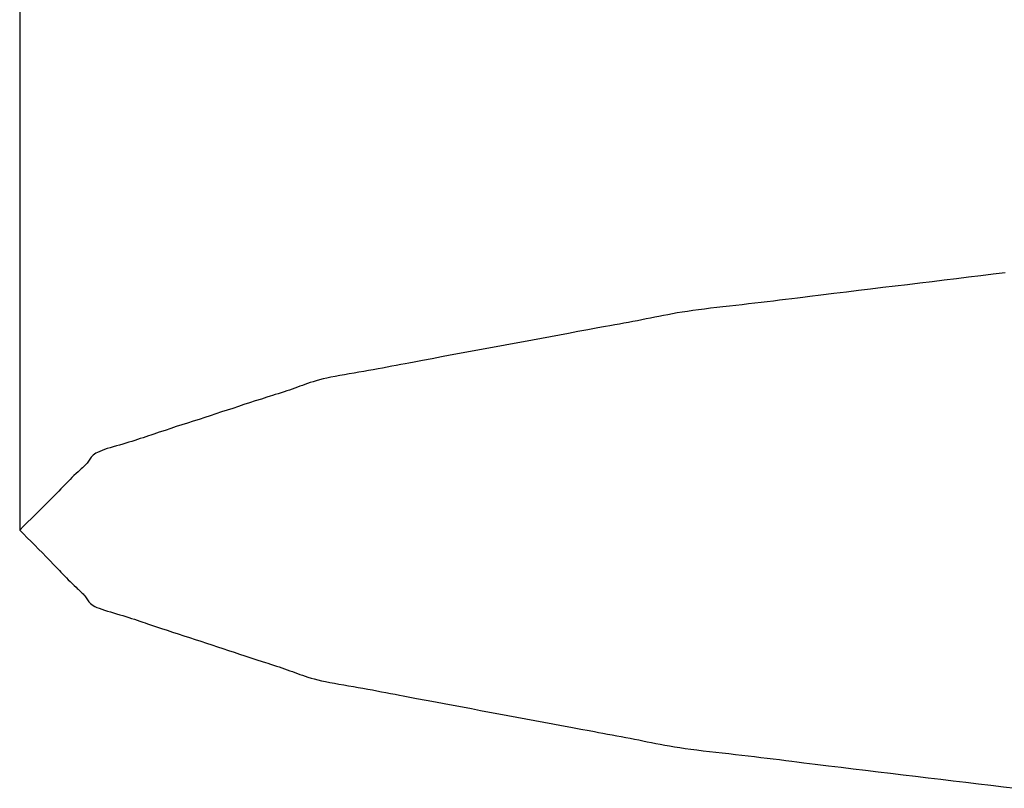
# Model space of a CAD drawing. Extents: x -592 to 1052, y -351 to 690.
# Drawn here: x -192 to -191, y -351 to -350 of the extents above; entities that cross this region are included whole.
import ezdxf

# ---------------------------------------------------------------- set-up
doc = ezdxf.new("R2010")
doc.units = 0
doc.header["$LTSCALE"] = 20
doc.layers.add('DETAIL', color=5, linetype='CONTINUOUS')

msp = doc.modelspace()

# ---------------------------------------------------------------- linework, layer by layer
at = {"layer": 'DETAIL', "color": 5, "linetype": 'CONTINUOUS'}
for p, q in [((-191.86898, -300.27895), (-191.86898, -350.67437)), ((-191.50795, -350.57821), (-191.51259, -350.57878)), ((-191.50331, -350.57765), (-191.50795, -350.57821)), ((-191.49864, -350.57708), (-191.50331, -350.57765)), ((-191.50331, -350.57765), (-191.50331, -350.57765)), ((-191.49403, -350.57652), (-191.49864, -350.57708)), ((-191.53587, -350.5816), (-191.54055, -350.58216)), ((-191.53121, -350.58103), (-191.53587, -350.5816)), ((-191.52654, -350.58047), (-191.53121, -350.58103)), ((-191.53121, -350.58103), (-191.53121, -350.58103)), ((-191.52188, -350.57991), (-191.52654, -350.58047)), ((-191.51723, -350.57934), (-191.52188, -350.57991)), ((-191.52188, -350.57991), (-191.52188, -350.57991)), ((-191.51259, -350.57878), (-191.51723, -350.57934)), ((-191.51259, -350.57878), (-191.51259, -350.57878)), ((-191.56842, -350.58555), (-191.57109, -350.58587)), ((-191.56418, -350.58502), (-191.56842, -350.58555)), ((-191.56842, -350.58555), (-191.56842, -350.58555)), ((-191.55918, -350.58441), (-191.56418, -350.58502)), ((-191.55444, -350.58384), (-191.55918, -350.58441)), ((-191.55918, -350.58441), (-191.55918, -350.58441)), ((-191.54988, -350.58329), (-191.55444, -350.58384)), ((-191.54525, -350.58273), (-191.54988, -350.58329)), ((-191.54988, -350.58329), (-191.54988, -350.58329)), ((-191.54055, -350.58216), (-191.54525, -350.58273)), ((-191.54055, -350.58216), (-191.54055, -350.58216)), ((-191.60141, -350.58947), (-191.6038, -350.58974)), ((-191.59898, -350.58919), (-191.60141, -350.58947)), ((-191.60141, -350.58947), (-191.60141, -350.58947)), ((-191.59655, -350.58892), (-191.59898, -350.58919)), ((-191.59411, -350.58864), (-191.59655, -350.58892)), ((-191.59655, -350.58892), (-191.59655, -350.58892)), ((-191.5917, -350.58836), (-191.59411, -350.58864)), ((-191.5893, -350.58809), (-191.5917, -350.58836)), ((-191.5917, -350.58836), (-191.5917, -350.58836)), ((-191.58693, -350.58781), (-191.5893, -350.58809)), ((-191.58457, -350.58753), (-191.58693, -350.58781)), ((-191.58693, -350.58781), (-191.58693, -350.58781)), ((-191.58224, -350.58725), (-191.58457, -350.58753)), ((-191.57995, -350.58697), (-191.58224, -350.58725)), ((-191.58224, -350.58725), (-191.58224, -350.58725)), ((-191.57762, -350.58668), (-191.57995, -350.58697)), ((-191.57522, -350.58639), (-191.57762, -350.58668)), ((-191.57762, -350.58668), (-191.57762, -350.58668)), ((-191.57302, -350.58611), (-191.57522, -350.58639)), ((-191.57109, -350.58587), (-191.57302, -350.58611)), ((-191.57302, -350.58611), (-191.57302, -350.58611)), ((-191.62576, -350.59309), (-191.6274, -350.59341)), ((-191.6241, -350.59276), (-191.62576, -350.59309)), ((-191.62576, -350.59309), (-191.62576, -350.59309)), ((-191.6224, -350.59244), (-191.6241, -350.59276)), ((-191.62065, -350.59212), (-191.6224, -350.59244)), ((-191.6224, -350.59244), (-191.6224, -350.59244)), ((-191.61884, -350.5918), (-191.62065, -350.59212)), ((-191.61695, -350.59149), (-191.61884, -350.5918)), ((-191.61884, -350.5918), (-191.61884, -350.5918)), ((-191.61497, -350.59118), (-191.61695, -350.59149)), ((-191.61289, -350.59089), (-191.61497, -350.59118)), ((-191.61497, -350.59118), (-191.61497, -350.59118)), ((-191.61072, -350.59059), (-191.61289, -350.59089)), ((-191.60847, -350.59031), (-191.61072, -350.59059)), ((-191.61072, -350.59059), (-191.61072, -350.59059)), ((-191.60616, -350.59002), (-191.60847, -350.59031)), ((-191.6038, -350.58974), (-191.60616, -350.59002)), ((-191.60616, -350.59002), (-191.60616, -350.59002)), ((-191.64609, -350.59697), (-191.64758, -350.59724)), ((-191.6444, -350.59667), (-191.64609, -350.59697)), ((-191.64609, -350.59697), (-191.64609, -350.59697)), ((-191.64257, -350.59634), (-191.6444, -350.59667)), ((-191.6408, -350.59601), (-191.64257, -350.59634)), ((-191.64257, -350.59634), (-191.64257, -350.59634)), ((-191.63908, -350.59569), (-191.6408, -350.59601)), ((-191.63736, -350.59537), (-191.63908, -350.59569)), ((-191.63908, -350.59569), (-191.63908, -350.59569)), ((-191.63565, -350.59505), (-191.63736, -350.59537)), ((-191.63396, -350.59472), (-191.63565, -350.59505)), ((-191.63565, -350.59505), (-191.63565, -350.59505)), ((-191.63229, -350.5944), (-191.63396, -350.59472)), ((-191.63065, -350.59407), (-191.63229, -350.5944)), ((-191.63229, -350.5944), (-191.63229, -350.5944)), ((-191.62903, -350.59374), (-191.63065, -350.59407)), ((-191.6274, -350.59341), (-191.62903, -350.59374)), ((-191.62903, -350.59374), (-191.62903, -350.59374)), ((-191.66355, -350.60018), (-191.66699, -350.60082)), ((-191.66017, -350.59955), (-191.66355, -350.60018)), ((-191.66355, -350.60018), (-191.66355, -350.60018)), ((-191.65662, -350.5989), (-191.66017, -350.59955)), ((-191.65285, -350.5982), (-191.65662, -350.5989)), ((-191.65662, -350.5989), (-191.65662, -350.5989)), ((-191.64962, -350.59761), (-191.65285, -350.5982)), ((-191.64758, -350.59724), (-191.64962, -350.59761)), ((-191.64962, -350.59761), (-191.64962, -350.59761)), ((-191.68427, -350.60404), (-191.68774, -350.60469)), ((-191.68081, -350.6034), (-191.68427, -350.60404)), ((-191.68427, -350.60404), (-191.68427, -350.60404)), ((-191.67735, -350.60276), (-191.68081, -350.6034)), ((-191.67391, -350.60211), (-191.67735, -350.60276)), ((-191.67735, -350.60276), (-191.67735, -350.60276)), ((-191.67046, -350.60147), (-191.67391, -350.60211)), ((-191.66699, -350.60082), (-191.67046, -350.60147)), ((-191.67046, -350.60147), (-191.67046, -350.60147)), ((-191.70515, -350.6079), (-191.70854, -350.60853)), ((-191.70169, -350.60726), (-191.70515, -350.6079)), ((-191.70515, -350.6079), (-191.70515, -350.6079)), ((-191.69819, -350.60661), (-191.70169, -350.60726)), ((-191.6947, -350.60597), (-191.69819, -350.60661)), ((-191.69819, -350.60661), (-191.69819, -350.60661)), ((-191.69122, -350.60533), (-191.6947, -350.60597)), ((-191.68774, -350.60469), (-191.69122, -350.60533)), ((-191.69122, -350.60533), (-191.69122, -350.60533)), ((-191.72572, -350.61177), (-191.72745, -350.61209)), ((-191.72394, -350.61143), (-191.72572, -350.61177)), ((-191.72572, -350.61177), (-191.72572, -350.61177)), ((-191.72232, -350.61112), (-191.72394, -350.61143)), ((-191.72089, -350.61085), (-191.72232, -350.61112)), ((-191.72232, -350.61112), (-191.72232, -350.61112)), ((-191.71892, -350.61047), (-191.72089, -350.61085)), ((-191.71577, -350.60988), (-191.71892, -350.61047)), ((-191.71892, -350.61047), (-191.71892, -350.61047)), ((-191.71207, -350.60919), (-191.71577, -350.60988)), ((-191.70854, -350.60853), (-191.71207, -350.60919)), ((-191.71207, -350.60919), (-191.71207, -350.60919)), ((-191.7472, -350.6156), (-191.74892, -350.61592)), ((-191.74543, -350.61528), (-191.7472, -350.6156)), ((-191.7472, -350.6156), (-191.7472, -350.6156)), ((-191.74362, -350.61496), (-191.74543, -350.61528)), ((-191.74178, -350.61464), (-191.74362, -350.61496)), ((-191.74362, -350.61496), (-191.74362, -350.61496)), ((-191.73993, -350.61432), (-191.74178, -350.61464)), ((-191.73808, -350.61401), (-191.73993, -350.61432)), ((-191.73993, -350.61432), (-191.73993, -350.61432)), ((-191.73625, -350.61369), (-191.73808, -350.61401)), ((-191.73444, -350.61337), (-191.73625, -350.61369)), ((-191.73625, -350.61369), (-191.73625, -350.61369)), ((-191.73266, -350.61305), (-191.73444, -350.61337)), ((-191.73089, -350.61273), (-191.73266, -350.61305)), ((-191.73266, -350.61305), (-191.73266, -350.61305)), ((-191.72916, -350.61241), (-191.73089, -350.61273)), ((-191.72745, -350.61209), (-191.72916, -350.61241)), ((-191.72916, -350.61241), (-191.72916, -350.61241)), ((-191.76142, -350.61933), (-191.76237, -350.61969)), ((-191.76045, -350.61898), (-191.76142, -350.61933)), ((-191.75946, -350.61863), (-191.76045, -350.61898)), ((-191.76045, -350.61898), (-191.76045, -350.61898)), ((-191.75842, -350.61828), (-191.75946, -350.61863)), ((-191.75733, -350.61793), (-191.75842, -350.61828)), ((-191.75842, -350.61828), (-191.75842, -350.61828)), ((-191.75617, -350.61758), (-191.75733, -350.61793)), ((-191.75492, -350.61724), (-191.75617, -350.61758)), ((-191.75617, -350.61758), (-191.75617, -350.61758)), ((-191.75357, -350.61691), (-191.75492, -350.61724)), ((-191.75212, -350.61657), (-191.75357, -350.61691)), ((-191.75357, -350.61691), (-191.75357, -350.61691)), ((-191.75056, -350.61624), (-191.75212, -350.61657)), ((-191.74892, -350.61592), (-191.75056, -350.61624)), ((-191.75056, -350.61624), (-191.75056, -350.61624)), ((-191.7728, -350.62319), (-191.77373, -350.62348)), ((-191.77174, -350.62286), (-191.7728, -350.62319)), ((-191.7728, -350.62319), (-191.7728, -350.62319)), ((-191.77059, -350.62249), (-191.77174, -350.62286)), ((-191.76949, -350.62214), (-191.77059, -350.62249)), ((-191.77059, -350.62249), (-191.77059, -350.62249)), ((-191.76842, -350.6218), (-191.76949, -350.62214)), ((-191.76736, -350.62145), (-191.76842, -350.6218)), ((-191.76842, -350.6218), (-191.76842, -350.6218)), ((-191.76631, -350.6211), (-191.76736, -350.62145)), ((-191.76529, -350.62075), (-191.76631, -350.6211)), ((-191.76631, -350.6211), (-191.76631, -350.6211)), ((-191.76429, -350.62039), (-191.76529, -350.62075)), ((-191.76332, -350.62004), (-191.76429, -350.62039)), ((-191.76429, -350.62039), (-191.76429, -350.62039)), ((-191.76237, -350.61969), (-191.76332, -350.62004)), ((-191.76237, -350.61969), (-191.76237, -350.61969)), ((-191.78367, -350.62667), (-191.78579, -350.62736)), ((-191.78158, -350.62599), (-191.78367, -350.62667)), ((-191.78367, -350.62667), (-191.78367, -350.62667)), ((-191.77938, -350.62527), (-191.78158, -350.62599)), ((-191.77703, -350.62452), (-191.77938, -350.62527)), ((-191.77938, -350.62527), (-191.77938, -350.62527)), ((-191.77501, -350.62388), (-191.77703, -350.62452)), ((-191.77373, -350.62348), (-191.77501, -350.62388)), ((-191.77501, -350.62388), (-191.77501, -350.62388)), ((-191.79431, -350.63016), (-191.79645, -350.63086)), ((-191.79218, -350.62946), (-191.79431, -350.63016)), ((-191.79006, -350.62877), (-191.79218, -350.62946)), ((-191.79218, -350.62946), (-191.79218, -350.62946)), ((-191.78793, -350.62807), (-191.79006, -350.62877)), ((-191.78579, -350.62736), (-191.78793, -350.62807)), ((-191.78793, -350.62807), (-191.78793, -350.62807)), ((-191.80726, -350.63435), (-191.80941, -350.63504)), ((-191.80509, -350.63365), (-191.80726, -350.63435)), ((-191.80292, -350.63295), (-191.80509, -350.63365)), ((-191.80509, -350.63365), (-191.80509, -350.63365)), ((-191.80076, -350.63226), (-191.80292, -350.63295)), ((-191.7986, -350.63156), (-191.80076, -350.63226)), ((-191.80076, -350.63226), (-191.80076, -350.63226)), ((-191.79645, -350.63086), (-191.7986, -350.63156)), ((-191.79645, -350.63086), (-191.79645, -350.63086)), ((-191.81909, -350.63824), (-191.81996, -350.63854)), ((-191.81789, -350.63784), (-191.81909, -350.63824)), ((-191.81596, -350.63719), (-191.81789, -350.63784)), ((-191.81789, -350.63784), (-191.81789, -350.63784)), ((-191.81368, -350.63644), (-191.81596, -350.63719)), ((-191.81151, -350.63573), (-191.81368, -350.63644)), ((-191.81368, -350.63644), (-191.81368, -350.63644)), ((-191.80941, -350.63504), (-191.81151, -350.63573)), ((-191.80941, -350.63504), (-191.80941, -350.63504)), ((-191.82979, -350.64167), (-191.83099, -350.64202)), ((-191.82861, -350.64133), (-191.82979, -350.64167)), ((-191.82746, -350.64098), (-191.82861, -350.64133)), ((-191.82861, -350.64133), (-191.82861, -350.64133)), ((-191.82633, -350.64063), (-191.82746, -350.64098)), ((-191.82523, -350.64028), (-191.82633, -350.64063)), ((-191.82633, -350.64063), (-191.82633, -350.64063)), ((-191.82415, -350.63994), (-191.82523, -350.64028)), ((-191.8231, -350.63959), (-191.82415, -350.63994)), ((-191.82415, -350.63994), (-191.82415, -350.63994)), ((-191.82204, -350.63924), (-191.8231, -350.63959)), ((-191.82095, -350.63887), (-191.82204, -350.63924)), ((-191.82204, -350.63924), (-191.82204, -350.63924)), ((-191.81996, -350.63854), (-191.82095, -350.63887)), ((-191.81996, -350.63854), (-191.81996, -350.63854)), ((-191.84055, -350.64554), (-191.84102, -350.64591)), ((-191.83999, -350.64518), (-191.84055, -350.64554)), ((-191.84055, -350.64554), (-191.84055, -350.64554)), ((-191.83933, -350.64482), (-191.83999, -350.64518)), ((-191.83855, -350.64446), (-191.83933, -350.64482)), ((-191.83933, -350.64482), (-191.83933, -350.64482)), ((-191.83766, -350.6441), (-191.83855, -350.64446)), ((-191.83669, -350.64375), (-191.83766, -350.6441)), ((-191.83766, -350.6441), (-191.83766, -350.6441)), ((-191.83564, -350.6434), (-191.83669, -350.64375)), ((-191.83453, -350.64305), (-191.83564, -350.6434)), ((-191.83564, -350.6434), (-191.83564, -350.6434)), ((-191.83337, -350.64271), (-191.83453, -350.64305)), ((-191.83219, -350.64236), (-191.83337, -350.64271)), ((-191.83337, -350.64271), (-191.83337, -350.64271)), ((-191.83099, -350.64202), (-191.83219, -350.64236)), ((-191.83099, -350.64202), (-191.83099, -350.64202)), ((-191.84364, -350.64925), (-191.84399, -350.64962)), ((-191.84332, -350.64888), (-191.84364, -350.64925)), ((-191.84364, -350.64925), (-191.84364, -350.64925)), ((-191.84303, -350.64851), (-191.84332, -350.64888)), ((-191.84277, -350.64814), (-191.84303, -350.64851)), ((-191.84303, -350.64851), (-191.84303, -350.64851)), ((-191.84253, -350.64776), (-191.84277, -350.64814)), ((-191.84229, -350.64739), (-191.84253, -350.64776)), ((-191.84253, -350.64776), (-191.84253, -350.64776)), ((-191.84203, -350.64702), (-191.84229, -350.64739)), ((-191.84174, -350.64665), (-191.84203, -350.64702)), ((-191.84203, -350.64702), (-191.84203, -350.64702)), ((-191.84141, -350.64628), (-191.84174, -350.64665)), ((-191.84102, -350.64591), (-191.84141, -350.64628)), ((-191.84141, -350.64628), (-191.84141, -350.64628)), ((-191.84747, -350.65288), (-191.84832, -350.65368)), ((-191.84674, -350.65221), (-191.84747, -350.65288)), ((-191.84627, -350.65178), (-191.84674, -350.65221)), ((-191.84674, -350.65221), (-191.84674, -350.65221)), ((-191.84593, -350.65147), (-191.84627, -350.65178)), ((-191.84554, -350.65112), (-191.84593, -350.65147)), ((-191.84593, -350.65147), (-191.84593, -350.65147)), ((-191.84512, -350.65073), (-191.84554, -350.65112)), ((-191.84472, -350.65036), (-191.84512, -350.65073)), ((-191.84512, -350.65073), (-191.84512, -350.65073)), ((-191.84435, -350.64999), (-191.84472, -350.65036)), ((-191.84399, -350.64962), (-191.84435, -350.64999)), ((-191.84435, -350.64999), (-191.84435, -350.64999)), ((-191.85129, -350.65664), (-191.85204, -350.65741)), ((-191.85055, -350.65588), (-191.85129, -350.65664)), ((-191.85129, -350.65664), (-191.85129, -350.65664)), ((-191.84983, -350.65516), (-191.85055, -350.65588)), ((-191.8491, -350.65444), (-191.84983, -350.65516)), ((-191.84983, -350.65516), (-191.84983, -350.65516)), ((-191.84832, -350.65368), (-191.8491, -350.65444)), ((-191.84832, -350.65368), (-191.84832, -350.65368)), ((-191.85415, -350.65959), (-191.85549, -350.66096)), ((-191.85332, -350.65874), (-191.85415, -350.65959)), ((-191.85415, -350.65959), (-191.85415, -350.65959)), ((-191.85272, -350.65812), (-191.85332, -350.65874)), ((-191.85204, -350.65741), (-191.85272, -350.65812)), ((-191.85272, -350.65812), (-191.85272, -350.65812)), ((-191.85856, -350.66406), (-191.86002, -350.66551)), ((-191.85706, -350.66255), (-191.85856, -350.66406)), ((-191.85549, -350.66096), (-191.85706, -350.66255)), ((-191.85706, -350.66255), (-191.85706, -350.66255)), ((-191.8615, -350.66698), (-191.86301, -350.66846)), ((-191.86002, -350.66551), (-191.8615, -350.66698)), ((-191.86002, -350.66551), (-191.86002, -350.66551)), ((-191.866, -350.67142), (-191.86749, -350.6729)), ((-191.86451, -350.66994), (-191.866, -350.67142)), ((-191.866, -350.67142), (-191.866, -350.67142)), ((-191.86301, -350.66846), (-191.86451, -350.66994)), ((-191.86301, -350.66846), (-191.86301, -350.66846)), ((-191.86749, -350.6729), (-191.86898, -350.67437)), ((-191.86898, -350.67437), (-191.86754, -350.67583)), ((-191.86754, -350.67583), (-191.8661, -350.67728)), ((-191.8661, -350.67728), (-191.8661, -350.67728)), ((-191.8661, -350.67728), (-191.86466, -350.67873)), ((-191.86466, -350.67873), (-191.86321, -350.68018)), ((-191.86321, -350.68018), (-191.86321, -350.68018)), ((-191.86321, -350.68018), (-191.86176, -350.68164)), ((-191.86176, -350.68164), (-191.86033, -350.68309)), ((-191.86033, -350.68309), (-191.86033, -350.68309)), ((-191.86033, -350.68309), (-191.85892, -350.68451)), ((-191.85892, -350.68451), (-191.85747, -350.68599)), ((-191.85747, -350.68599), (-191.85747, -350.68599)), ((-191.85747, -350.68599), (-191.85595, -350.68756)), ((-191.85595, -350.68756), (-191.85467, -350.6889)), ((-191.85467, -350.6889), (-191.85467, -350.6889)), ((-191.85467, -350.6889), (-191.85387, -350.68974)), ((-191.85387, -350.68974), (-191.85329, -350.69035)), ((-191.85329, -350.69035), (-191.85329, -350.69035)), ((-191.85329, -350.69035), (-191.85263, -350.69105)), ((-191.85263, -350.69105), (-191.8519, -350.6918)), ((-191.8519, -350.6918), (-191.8519, -350.6918)), ((-191.8519, -350.6918), (-191.85119, -350.69254)), ((-191.85119, -350.69254), (-191.85049, -350.69326)), ((-191.85049, -350.69326), (-191.85049, -350.69326)), ((-191.85049, -350.69326), (-191.84979, -350.69396)), ((-191.84979, -350.69396), (-191.84904, -350.69471)), ((-191.84904, -350.69471), (-191.84904, -350.69471)), ((-191.84904, -350.69471), (-191.84822, -350.69549)), ((-191.84822, -350.69549), (-191.84751, -350.69616)), ((-191.84751, -350.69616), (-191.84751, -350.69616)), ((-191.84751, -350.69616), (-191.84706, -350.69658)), ((-191.84706, -350.69658), (-191.84672, -350.69688)), ((-191.84672, -350.69688), (-191.84672, -350.69688)), ((-191.84672, -350.69688), (-191.84634, -350.69723)), ((-191.84634, -350.69723), (-191.84594, -350.69761)), ((-191.84594, -350.69761), (-191.84594, -350.69761)), ((-191.84594, -350.69761), (-191.84556, -350.69797)), ((-191.84556, -350.69797), (-191.84519, -350.69833)), ((-191.84519, -350.69833), (-191.84519, -350.69833)), ((-191.84519, -350.69833), (-191.84485, -350.6987)), ((-191.84485, -350.6987), (-191.84452, -350.69906)), ((-191.84452, -350.69906), (-191.84452, -350.69906)), ((-191.84452, -350.69906), (-191.84421, -350.69943)), ((-191.84421, -350.69943), (-191.84393, -350.69979)), ((-191.84393, -350.69979), (-191.84393, -350.69979)), ((-191.84393, -350.69979), (-191.84369, -350.70015)), ((-191.84369, -350.70015), (-191.84345, -350.70052)), ((-191.84345, -350.70052), (-191.84345, -350.70052)), ((-191.84345, -350.70052), (-191.84322, -350.70089)), ((-191.84322, -350.70089), (-191.84298, -350.70125)), ((-191.84298, -350.70125), (-191.84298, -350.70125)), ((-191.84298, -350.70125), (-191.8427, -350.70162)), ((-191.8427, -350.70162), (-191.84239, -350.70198)), ((-191.84239, -350.70198), (-191.84239, -350.70198)), ((-191.84239, -350.70198), (-191.84201, -350.70234)), ((-191.84201, -350.70234), (-191.84155, -350.7027)), ((-191.84155, -350.7027), (-191.84155, -350.7027)), ((-191.84155, -350.7027), (-191.84101, -350.70306)), ((-191.84101, -350.70306), (-191.84036, -350.70342)), ((-191.84036, -350.70342), (-191.84036, -350.70342)), ((-191.84036, -350.70342), (-191.83959, -350.70378)), ((-191.83959, -350.70378), (-191.83872, -350.70413)), ((-191.83872, -350.70413), (-191.83872, -350.70413)), ((-191.83872, -350.70413), (-191.83775, -350.70448)), ((-191.83775, -350.70448), (-191.83671, -350.70483)), ((-191.83671, -350.70483), (-191.83671, -350.70483)), ((-191.83671, -350.70483), (-191.83562, -350.70518)), ((-191.83562, -350.70518), (-191.83447, -350.70553)), ((-191.83447, -350.70553), (-191.83447, -350.70553)), ((-191.83447, -350.70553), (-191.8333, -350.70587)), ((-191.8333, -350.70587), (-191.83211, -350.70622)), ((-191.83211, -350.70622), (-191.83211, -350.70622)), ((-191.83211, -350.70622), (-191.83093, -350.70657)), ((-191.83093, -350.70657), (-191.82976, -350.70691)), ((-191.82976, -350.70691), (-191.82976, -350.70691)), ((-191.82976, -350.70691), (-191.82862, -350.70726)), ((-191.82862, -350.70726), (-191.82751, -350.70761)), ((-191.82751, -350.70761), (-191.82751, -350.70761)), ((-191.82751, -350.70761), (-191.82642, -350.70796)), ((-191.82642, -350.70796), (-191.82535, -350.70831)), ((-191.82535, -350.70831), (-191.82535, -350.70831)), ((-191.82535, -350.70831), (-191.82431, -350.70865)), ((-191.82431, -350.70865), (-191.82326, -350.70901)), ((-191.82326, -350.70901), (-191.82326, -350.70901)), ((-191.82326, -350.70901), (-191.82219, -350.70937)), ((-191.82219, -350.70937), (-191.82121, -350.70971)), ((-191.82121, -350.70971), (-191.82121, -350.70971)), ((-191.82121, -350.70971), (-191.82035, -350.71)), ((-191.82035, -350.71), (-191.81916, -350.71041)), ((-191.81916, -350.71041), (-191.81916, -350.71041)), ((-191.81916, -350.71041), (-191.81726, -350.71105)), ((-191.81726, -350.71105), (-191.81501, -350.7118)), ((-191.81501, -350.7118), (-191.81501, -350.7118)), ((-191.81501, -350.7118), (-191.81286, -350.71252)), ((-191.81286, -350.71252), (-191.81078, -350.7132)), ((-191.81078, -350.7132), (-191.81078, -350.7132)), ((-191.81078, -350.7132), (-191.80866, -350.71389)), ((-191.80866, -350.71389), (-191.80651, -350.7146)), ((-191.80651, -350.7146), (-191.80651, -350.7146)), ((-191.80651, -350.7146), (-191.80437, -350.7153)), ((-191.80437, -350.7153), (-191.80223, -350.71599)), ((-191.80223, -350.71599), (-191.80223, -350.71599)), ((-191.80223, -350.71599), (-191.8001, -350.71669)), ((-191.8001, -350.71669), (-191.79797, -350.71739)), ((-191.79797, -350.71739), (-191.79797, -350.71739)), ((-191.79797, -350.71739), (-191.79585, -350.71809)), ((-191.79585, -350.71809), (-191.79375, -350.71879)), ((-191.79375, -350.71879), (-191.79375, -350.71879)), ((-191.79375, -350.71879), (-191.79165, -350.71949)), ((-191.79165, -350.71949), (-191.78955, -350.72019)), ((-191.78955, -350.72019), (-191.78955, -350.72019)), ((-191.78955, -350.72019), (-191.78743, -350.72089)), ((-191.78743, -350.72089), (-191.78534, -350.72159)), ((-191.78534, -350.72159), (-191.78534, -350.72159)), ((-191.78534, -350.72159), (-191.78327, -350.72227)), ((-191.78327, -350.72227), (-191.78109, -350.72298)), ((-191.78109, -350.72298), (-191.78109, -350.72298)), ((-191.78109, -350.72298), (-191.77877, -350.72373)), ((-191.77877, -350.72373), (-191.77677, -350.72438)), ((-191.77677, -350.72438), (-191.77677, -350.72438)), ((-191.77677, -350.72438), (-191.77551, -350.72478)), ((-191.77551, -350.72478), (-191.77459, -350.72507)), ((-191.77459, -350.72507), (-191.77459, -350.72507)), ((-191.77459, -350.72507), (-191.77354, -350.7254)), ((-191.77354, -350.7254), (-191.77241, -350.72577)), ((-191.77241, -350.72577), (-191.77241, -350.72577)), ((-191.77241, -350.72577), (-191.77131, -350.72612)), ((-191.77131, -350.72612), (-191.77026, -350.72646)), ((-191.77026, -350.72646), (-191.77026, -350.72646)), ((-191.77026, -350.72646), (-191.76921, -350.72681)), ((-191.76921, -350.72681), (-191.76817, -350.72716)), ((-191.76817, -350.72716), (-191.76817, -350.72716)), ((-191.76817, -350.72716), (-191.76716, -350.72752)), ((-191.76716, -350.72752), (-191.76618, -350.72787)), ((-191.76618, -350.72787), (-191.76618, -350.72787)), ((-191.76618, -350.72787), (-191.76522, -350.72822)), ((-191.76522, -350.72822), (-191.76428, -350.72858)), ((-191.76428, -350.72858), (-191.76428, -350.72858)), ((-191.76428, -350.72858), (-191.76334, -350.72893)), ((-191.76334, -350.72893), (-191.76239, -350.72928)), ((-191.76239, -350.72928), (-191.76239, -350.72928)), ((-191.76239, -350.72928), (-191.7614, -350.72964)), ((-191.7614, -350.72964), (-191.76038, -350.72999)), ((-191.76038, -350.72999), (-191.76038, -350.72999)), ((-191.76038, -350.72999), (-191.7593, -350.73033)), ((-191.7593, -350.73033), (-191.75815, -350.73068)), ((-191.75815, -350.73068), (-191.75815, -350.73068)), ((-191.75815, -350.73068), (-191.75692, -350.73102)), ((-191.75692, -350.73102), (-191.75558, -350.73136)), ((-191.75558, -350.73136), (-191.75558, -350.73136)), ((-191.75558, -350.73136), (-191.75413, -350.73169)), ((-191.75413, -350.73169), (-191.75259, -350.73202)), ((-191.75259, -350.73202), (-191.75259, -350.73202)), ((-191.75259, -350.73202), (-191.75096, -350.73235)), ((-191.75096, -350.73235), (-191.74926, -350.73267)), ((-191.74926, -350.73267), (-191.74926, -350.73267)), ((-191.74926, -350.73267), (-191.7475, -350.73299)), ((-191.7475, -350.73299), (-191.7457, -350.73331)), ((-191.7457, -350.73331), (-191.7457, -350.73331)), ((-191.7457, -350.73331), (-191.74387, -350.73363)), ((-191.74387, -350.73363), (-191.74203, -350.73395)), ((-191.74203, -350.73395), (-191.74203, -350.73395)), ((-191.74203, -350.73395), (-191.74019, -350.73426)), ((-191.74019, -350.73426), (-191.73837, -350.73458)), ((-191.73837, -350.73458), (-191.73837, -350.73458)), ((-191.73837, -350.73458), (-191.73657, -350.7349)), ((-191.73657, -350.7349), (-191.7348, -350.73522)), ((-191.7348, -350.73522), (-191.7348, -350.73522)), ((-191.7348, -350.73522), (-191.73305, -350.73554)), ((-191.73305, -350.73554), (-191.73132, -350.73586)), ((-191.73132, -350.73586), (-191.73132, -350.73586)), ((-191.73132, -350.73586), (-191.72963, -350.73618)), ((-191.72963, -350.73618), (-191.72791, -350.73651)), ((-191.72791, -350.73651), (-191.72791, -350.73651)), ((-191.72791, -350.73651), (-191.72614, -350.73685)), ((-191.72614, -350.73685), (-191.72453, -350.73716)), ((-191.72453, -350.73716), (-191.72453, -350.73716)), ((-191.72453, -350.73716), (-191.72311, -350.73743)), ((-191.72311, -350.73743), (-191.72115, -350.7378)), ((-191.72115, -350.7378), (-191.72115, -350.7378)), ((-191.72115, -350.7378), (-191.71803, -350.7384)), ((-191.71803, -350.7384), (-191.71435, -350.73909)), ((-191.71435, -350.73909), (-191.71435, -350.73909)), ((-191.71435, -350.73909), (-191.71084, -350.73975)), ((-191.71084, -350.73975), (-191.70747, -350.74038)), ((-191.70747, -350.74038), (-191.70747, -350.74038)), ((-191.70747, -350.74038), (-191.70404, -350.74102)), ((-191.70404, -350.74102), (-191.70056, -350.74167)), ((-191.70056, -350.74167), (-191.70056, -350.74167)), ((-191.70056, -350.74167), (-191.69709, -350.74231)), ((-191.69709, -350.74231), (-191.69363, -350.74296)), ((-191.69363, -350.74296), (-191.69363, -350.74296)), ((-191.69363, -350.74296), (-191.69018, -350.7436)), ((-191.69018, -350.7436), (-191.68673, -350.74424)), ((-191.68673, -350.74424), (-191.68673, -350.74424)), ((-191.68673, -350.74424), (-191.68329, -350.74489)), ((-191.68329, -350.74489), (-191.67986, -350.74553)), ((-191.67986, -350.74553), (-191.67986, -350.74553)), ((-191.67986, -350.74553), (-191.67644, -350.74618)), ((-191.67644, -350.74618), (-191.67301, -350.74683)), ((-191.67301, -350.74683), (-191.67301, -350.74683)), ((-191.67301, -350.74683), (-191.66957, -350.74747)), ((-191.66957, -350.74747), (-191.66616, -350.74812)), ((-191.66616, -350.74812), (-191.66616, -350.74812)), ((-191.66616, -350.74812), (-191.66279, -350.74875)), ((-191.66279, -350.74875), (-191.65926, -350.7494)), ((-191.65926, -350.7494), (-191.65926, -350.7494)), ((-191.65926, -350.7494), (-191.65551, -350.7501)), ((-191.65551, -350.7501), (-191.6523, -350.75069)), ((-191.6523, -350.75069), (-191.6523, -350.75069)), ((-191.6523, -350.75069), (-191.65027, -350.75106)), ((-191.65027, -350.75106), (-191.6488, -350.75133)), ((-191.6488, -350.75133), (-191.6488, -350.75133)), ((-191.6488, -350.75133), (-191.64712, -350.75163)), ((-191.64712, -350.75163), (-191.64529, -350.75197)), ((-191.64529, -350.75197), (-191.64529, -350.75197)), ((-191.64529, -350.75197), (-191.64353, -350.75229)), ((-191.64353, -350.75229), (-191.64182, -350.75261)), ((-191.64182, -350.75261), (-191.64182, -350.75261)), ((-191.64182, -350.75261), (-191.64011, -350.75293)), ((-191.64011, -350.75293), (-191.63841, -350.75326)), ((-191.63841, -350.75326), (-191.63841, -350.75326)), ((-191.63841, -350.75326), (-191.63674, -350.75358)), ((-191.63674, -350.75358), (-191.63509, -350.75391)), ((-191.63509, -350.75391), (-191.63509, -350.75391)), ((-191.63509, -350.75391), (-191.63347, -350.75424)), ((-191.63347, -350.75424), (-191.63186, -350.75456)), ((-191.63186, -350.75456), (-191.63186, -350.75456)), ((-191.63186, -350.75456), (-191.63026, -350.75489)), ((-191.63026, -350.75489), (-191.62864, -350.75522)), ((-191.62864, -350.75522), (-191.62864, -350.75522)), ((-191.62864, -350.75522), (-191.62699, -350.75555)), ((-191.62699, -350.75555), (-191.62531, -350.75587)), ((-191.62531, -350.75587), (-191.62531, -350.75587)), ((-191.62531, -350.75587), (-191.62357, -350.75619)), ((-191.62357, -350.75619), (-191.62176, -350.75651)), ((-191.62176, -350.75651), (-191.62176, -350.75651)), ((-191.62176, -350.75651), (-191.61987, -350.75682)), ((-191.61987, -350.75682), (-191.61788, -350.75713)), ((-191.61788, -350.75713), (-191.61788, -350.75713)), ((-191.61788, -350.75713), (-191.61578, -350.75743)), ((-191.61578, -350.75743), (-191.61359, -350.75773)), ((-191.61359, -350.75773), (-191.61359, -350.75773)), ((-191.61359, -350.75773), (-191.61132, -350.75802)), ((-191.61132, -350.75802), (-191.60897, -350.75831)), ((-191.60897, -350.75831), (-191.60897, -350.75831)), ((-191.60897, -350.75831), (-191.60657, -350.75859)), ((-191.60657, -350.75859), (-191.60413, -350.75888)), ((-191.60413, -350.75888), (-191.60413, -350.75888)), ((-191.60413, -350.75888), (-191.60167, -350.75916)), ((-191.60167, -350.75916), (-191.59919, -350.75944)), ((-191.59919, -350.75944), (-191.59919, -350.75944)), ((-191.59919, -350.75944), (-191.59671, -350.75972)), ((-191.59671, -350.75972), (-191.59424, -350.76)), ((-191.59424, -350.76), (-191.59424, -350.76)), ((-191.59424, -350.76), (-191.59181, -350.76029)), ((-191.59181, -350.76029), (-191.58939, -350.76057)), ((-191.58939, -350.76057), (-191.58939, -350.76057)), ((-191.58939, -350.76057), (-191.58699, -350.76086)), ((-191.58699, -350.76086), (-191.58463, -350.76114)), ((-191.58463, -350.76114), (-191.58463, -350.76114)), ((-191.58463, -350.76114), (-191.5823, -350.76143)), ((-191.5823, -350.76143), (-191.57993, -350.76172)), ((-191.57993, -350.76172), (-191.57993, -350.76172)), ((-191.57993, -350.76172), (-191.57749, -350.76202)), ((-191.57749, -350.76202), (-191.57526, -350.7623)), ((-191.57526, -350.7623), (-191.57526, -350.7623)), ((-191.57526, -350.7623), (-191.57331, -350.76254)), ((-191.57331, -350.76254), (-191.57061, -350.76288)), ((-191.57061, -350.76288), (-191.57061, -350.76288)), ((-191.57061, -350.76288), (-191.56631, -350.76341)), ((-191.56631, -350.76341), (-191.56125, -350.76403)), ((-191.56125, -350.76403), (-191.56125, -350.76403)), ((-191.56125, -350.76403), (-191.55646, -350.76462)), ((-191.55646, -350.76462), (-191.55184, -350.76519)), ((-191.55184, -350.76519), (-191.55184, -350.76519)), ((-191.55184, -350.76519), (-191.54714, -350.76576)), ((-191.54714, -350.76576), (-191.54238, -350.76634)), ((-191.54238, -350.76634), (-191.54238, -350.76634)), ((-191.54238, -350.76634), (-191.53762, -350.76691)), ((-191.53762, -350.76691), (-191.53287, -350.76748)), ((-191.53287, -350.76748), (-191.53287, -350.76748)), ((-191.53287, -350.76748), (-191.52811, -350.76805)), ((-191.52811, -350.76805), (-191.52334, -350.76862)), ((-191.52334, -350.76862), (-191.52334, -350.76862)), ((-191.52334, -350.76862), (-191.51856, -350.76919)), ((-191.51856, -350.76919), (-191.51378, -350.76976)), ((-191.51378, -350.76976), (-191.51378, -350.76976)), ((-191.51378, -350.76976), (-191.509, -350.77033)), ((-191.509, -350.77033), (-191.50423, -350.7709)), ((-191.50423, -350.7709), (-191.50423, -350.7709)), ((-191.50423, -350.7709), (-191.49947, -350.77147)), ((-191.49947, -350.77147), (-191.49474, -350.77204)), ((-191.49474, -350.77204), (-191.49474, -350.77204)), ((-191.49474, -350.77204), (-191.49002, -350.77262))]:
    msp.add_line(p, q, dxfattribs=at)

doc.saveas('drawing.dxf')
